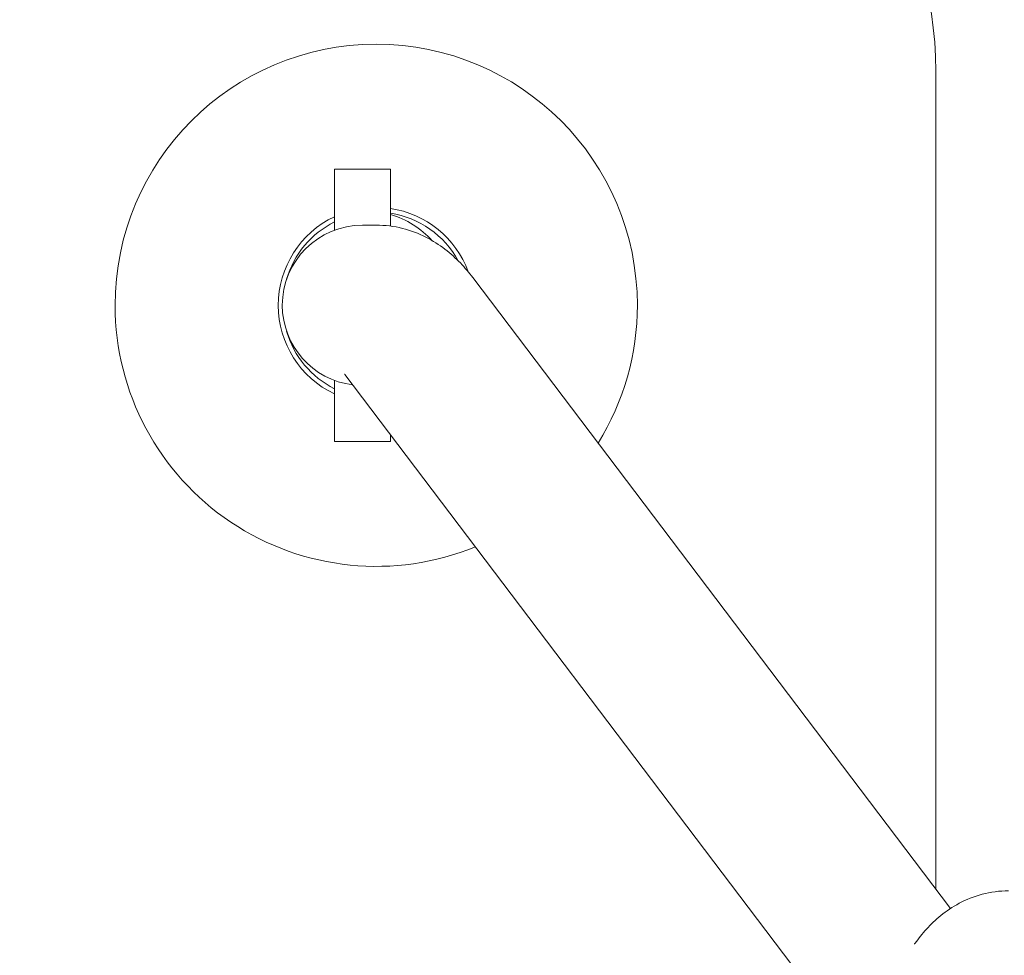
# Model space of a CAD drawing. Units: millimetres. Extents: x -1183 to 1702, y -3100 to 4014.
# Drawn here: x 926 to 979, y 13 to 63 of the extents above; entities that cross this region are included whole.
import ezdxf

# ---------------------------------------------------------------- set-up
doc = ezdxf.new("R2010")
doc.units = ezdxf.units.MM
doc.header["$LTSCALE"] = 0.2
doc.header["$MEASUREMENT"] = 0
doc.header["$PDMODE"] = 1
doc.layers.add('HAGS-Dim Plan', color=7, linetype='Continuous', lineweight=100)
doc.layers.add('HAGS-Plan', color=7, linetype='Continuous')
doc.styles.get("Standard").update_dxf_attribs({"font": 'g13f12d.shx', "height": 300})
doc.dimstyles.new('HAGS - Dim Plan', dxfattribs={"dimtxt": 300, "dimasz": 200, "dimexe": 0.18, "dimexo": 0.0625, "dimgap": 150, "dimtad": 0, "dimlfac": 0.001, "dimrnd": 0.01, "dimzin": 1, "dimdsep": 46, "dimtxsty": 'Standard', "dimblk": 'HAGS - Dim Plan arrow', "dimcen": 0.1, "dimse1": 1, "dimse2": 1, "dimclrd": 1, "dimadec": 0, "dimazin": 0, "dimtfac": 1, "dimtofl": 0, "dimtmove": 0, "dimatfit": 3, "dimfxl": 1, "dimtolj": 1, "dimtzin": 0, "dimarcsym": 0})

# ---------------------------------------------------------------- blocks, each defined once
blk = doc.blocks.new('HAGS - Dim Plan arrow')
at = {"color": 1, "lineweight": 0}
blk.add_lwpolyline([(0, 0, 0, 0.35, 0), (-1, 0, 0.015, 0.015, 0)], format="xyseb", dxfattribs=at)
blk = doc.blocks.new('*D19')
at = {"layer": 'Defpoints', "color": 0, "transparency": 16777216}
for p in [(1345.953, 3395.68), (1345.953, 0, 1599.546), (-168.461, 0, 1217.571)]:
    blk.add_point(p, dxfattribs=at)
at = {"layer": 'HAGS-Dim Plan', "color": 1, "lineweight": -2, "transparency": 16777216}
for p, q in [((31.539, 3395.68), (43.309, 3395.68)), ((1145.953, 3395.68), (1134.183, 3395.68))]:
    blk.add_line(p, q, dxfattribs=at)
at = {"layer": 'HAGS-Dim Plan', "color": 1, "lineweight": -2, "transparency": 16777216, "xscale": 200, "yscale": 200, "zscale": 200, "rotation": 180}
blk.add_blockref('HAGS - Dim Plan arrow', (-168.461, 3395.68), dxfattribs=at)
at = {"layer": 'HAGS-Dim Plan', "color": 1, "lineweight": -2, "transparency": 16777216, "xscale": 200, "yscale": 200, "zscale": 200}
blk.add_blockref('HAGS - Dim Plan arrow', (1345.953, 3395.68), dxfattribs=at)
at = {"layer": 'HAGS-Dim Plan', "color": 0, "transparency": 16777216, "insert": (588.746, 3395.68), "char_height": 300, "attachment_point": 5}
blk.add_mtext('\\A1;1.51m', dxfattribs=at)
blk = doc.blocks.new('A$C35dca37e')
at = {"lineweight": 0}
for p, q in [((2422.201, -246.975), (2422.201, -290.845)), ((2389.967, -252.238), (2392.967, -252.238)), ((2389.967, -255.508), (2389.967, -252.238)), ((2392.967, -255.289), (2392.967, -252.238)), ((2392.201, -255.238), (2391.467, -255.238)), ((2422.99, -291.886), (2397.382, -258.055)), ((2415.815, -296.657), (2390.525, -263.246)), ((2389.967, -266.838), (2389.967, -263.568)), ((2392.967, -266.838), (2392.967, -266.473)), ((2389.967, -266.838), (2392.967, -266.838))]:
    blk.add_line(p, q, dxfattribs=at)
for centre, radius, start, end in [((2402.201, -246.975), 20, 0, 69.3016), ((2392.201, -259.538), 14, 0.0394, 180.0394), ((2392.201, -259.538), 5.25, 19.9829, 81.612), ((2392.201, -259.538), 5.25, 115.1857, 180.0394), ((2392.201, -259.538), 5, 28.53, 81.1893), ((2391.467, -259.538), 5.1, 42.8032, 72.8954), ((2391.467, -259.538), 4.3, 90, 180), ((2392.201, -259.538), 5, 116.5405, 163.771), ((2392.201, -259.538), 14, 180.0394, 292.3304), ((2392.201, -259.538), 5.25, 180.0394, 244.8143), ((2391.467, -259.538), 4.3, 180, 263.0818), ((2392.201, -259.538), 14, 328.1596, 0.0394), ((2392.201, -259.538), 5, 196.229, 243.4595)]:
    blk.add_arc(centre, radius, start, end, dxfattribs=at)
for points, knots in [([(2397.382, -258.055), (2397.179, -257.787), (2396.958, -257.524), (2396.464, -257.012), (2396.192, -256.764), (2395.579, -256.294), (2395.238, -256.073), (2394.478, -255.688), (2394.058, -255.526), (2393.159, -255.3), (2392.681, -255.238), (2392.201, -255.238)], [2.7540001, 2.7540001, 2.7540001, 2.7540001, 2.8315186, 2.8315186, 2.9090371, 2.9090371, 2.9865556, 2.9865556, 3.0640741, 3.0640741, 3.1415927, 3.1415927, 3.1415927, 3.1415927]), ([(2426.101, -290.938), (2425.618, -290.938), (2425.136, -291.004), (2424.24, -291.242), (2423.826, -291.412), (2423.087, -291.806), (2422.76, -292.03), (2422.181, -292.5), (2421.928, -292.745), (2421.473, -293.244), (2421.272, -293.498), (2421.089, -293.755)], [3.1415927, 3.1415927, 3.1415927, 3.1415927, 3.2233607, 3.2233607, 3.3051288, 3.3051288, 3.3868969, 3.3868969, 3.468665, 3.468665, 3.5504331, 3.5504331, 3.5504331, 3.5504331])]:
    blk.add_open_spline(points, degree=3, knots=knots, dxfattribs=at)
for points in [[(2390.525, -263.246), (2390.514, -263.232), (2390.509, -263.225), (2390.509, -263.225)], [(2421.089, -293.755), (2421.067, -293.785), (2421.054, -293.801), (2421.054, -293.801)]]:
    blk.add_open_spline(points, degree=3, dxfattribs=at)

msp = doc.modelspace()

# ---------------------------------------------------------------- block references
at = {"layer": 'HAGS-Plan'}
msp.add_blockref('A$C35dca37e', (-1447.201, 307.038), dxfattribs=at)

# ---------------------------------------------------------------- dimensions: what is measured, and where the dimension line sits
at = {"layer": 'HAGS-Dim Plan'}
dim = msp.add_linear_dim(base=(1345.953, 3395.68), p1=(-168.461, 0, 1217.571), p2=(1345.953, 0, 1599.546), dimstyle='HAGS - Dim Plan', override={"dimrnd": 0.01, "dimpost": 'm'}, dxfattribs=at)
dim.commit()
dim.dimension.update_dxf_attribs({"geometry": '*D19', "text_midpoint": (588.746, 3395.68), "dimtype": 160})

doc.saveas('drawing.dxf')
